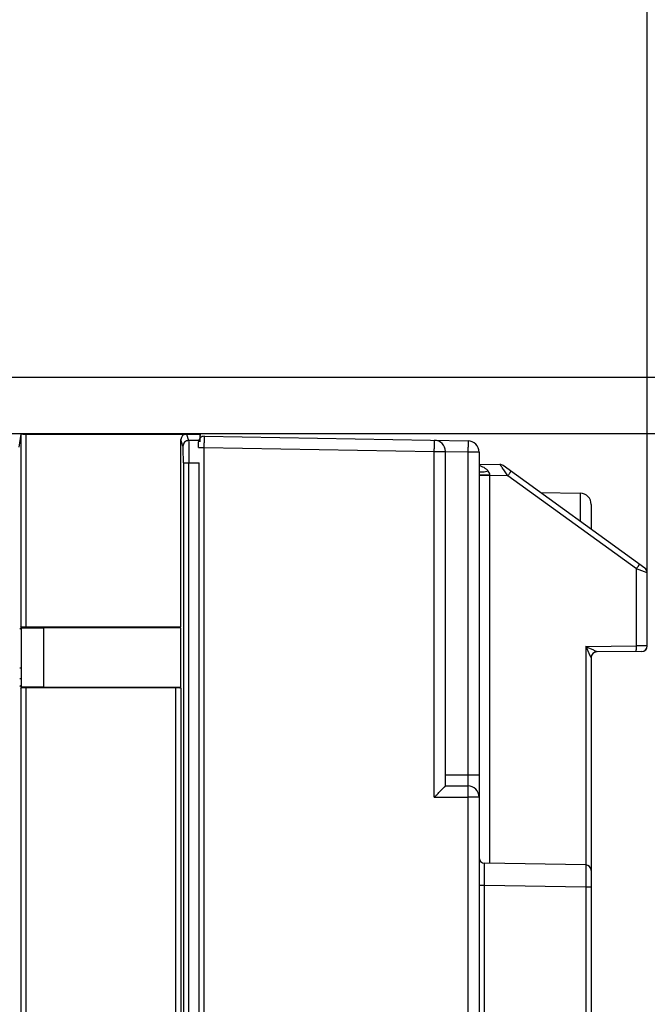
# Model space of a CAD drawing. Units: millimetres. Extents: x 0 to 420, y 0 to 297.
# Drawn here: x 288 to 297, y 220 to 235 of the extents above; entities that cross this region are included whole.
import ezdxf

# ---------------------------------------------------------------- set-up
doc = ezdxf.new("R2010")
doc.units = ezdxf.units.MM
doc.header["$LTSCALE"] = 23.1
doc.layers.get('0').update_dxf_attribs({"linetype": 'CONTINUOUS'})
doc.layers.add('INTF_1', color=7, linetype='CONTINUOUS')
doc.styles.get("Standard").update_dxf_attribs({"font": 'txt', "width": 0.8})
doc.dimstyles.new('DIMSTYLE_3', dxfattribs={"dimtxt": 2.5, "dimasz": 2.5, "dimexe": 1, "dimexo": 0, "dimtad": 1, "dimdec": 0, "dimlfac": 5.714286, "dimtxsty": 'STANDARD', "dimblk": '_FILLED', "dimblk1": '_FILLED', "dimblk2": '_FILLED', "dimcen": 0.09, "dimazin": 2, "dimtp": 0.5, "dimtm": 0.5, "dimtfac": 1, "dimtdec": 0, "dimtofl": 0, "dimtmove": 0, "dimatfit": 3, "dimldrblk": '_FILLED', "dimfxl": 1, "dimtolj": 1, "dimarcsym": 0})
doc.dimstyles.new('DIMSTYLE_5', dxfattribs={"dimtxt": 2.5, "dimasz": 2.5, "dimexe": 1, "dimexo": 0, "dimtad": 1, "dimdec": 0, "dimlfac": 5.714286, "dimtxsty": 'STANDARD', "dimblk": '_FILLED', "dimblk1": '_FILLED', "dimblk2": '_FILLED', "dimcen": 0.09, "dimazin": 2, "dimtp": 0.3, "dimtm": 0.3, "dimtfac": 1, "dimtdec": 0, "dimtofl": 0, "dimtmove": 0, "dimatfit": 3, "dimldrblk": '_FILLED', "dimfxl": 1, "dimtolj": 1, "dimarcsym": 0})
doc.dimstyles.new('DIMSTYLE_6', dxfattribs={"dimtxt": 2.5, "dimasz": 2.5, "dimexe": 1, "dimexo": 0, "dimtad": 1, "dimlfac": 5.714286, "dimtxsty": 'STANDARD', "dimblk": '_FILLED', "dimblk1": '_FILLED', "dimblk2": '_FILLED', "dimcen": 0.09, "dimazin": 2, "dimtp": 0.1, "dimtm": 0.1, "dimtfac": 1, "dimtofl": 0, "dimtmove": 0, "dimatfit": 3, "dimldrblk": '_FILLED', "dimfxl": 1, "dimtolj": 1, "dimarcsym": 0})

# ---------------------------------------------------------------- blocks, each defined once
blk = doc.blocks.new('_FILLED')
at = {"color": 0, "linetype": 'BYBLOCK'}
blk.add_solid([(0, 0), (-1, 0.166), (-1, -0.166)], dxfattribs=at)
blk = doc.blocks.new('*D7')
at = {"color": 6, "linetype": 'CONTINUOUS'}
for p, q in [((283.825, 229.667), (318.581, 229.667)), ((317.581, 229.667), (317.581, 220.921)), ((317.581, 212.176), (317.581, 220.921)), ((305.419, 212.176), (318.581, 212.176))]:
    blk.add_line(p, q, dxfattribs=at)
at = {"color": 6, "linetype": 'CONTINUOUS', "xscale": 2.5, "yscale": 2.5, "zscale": 2.5}
for p, rotation in [((317.581, 229.667), 89.9999999922), ((317.581, 212.176), 269.9999999922)]:
    blk.add_blockref('_FILLED', p, dxfattribs=dict(at, rotation=rotation))
blk = doc.blocks.new('*D11')
at = {"color": 2, "linetype": 'CONTINUOUS'}
for p, q in [((276.173, 228.27), (276.173, 244.308)), ((297.321, 226.615), (297.321, 244.308)), ((276.173, 243.308), (286.747, 243.308)), ((297.321, 243.308), (286.747, 243.308))]:
    blk.add_line(p, q, dxfattribs=at)
at = {"color": 2, "linetype": 'CONTINUOUS', "xscale": 2.5, "yscale": 2.5, "zscale": 2.5, "rotation": 180}
blk.add_blockref('_FILLED', (276.173, 243.308), dxfattribs=at)
at = {"color": 2, "linetype": 'CONTINUOUS', "xscale": 2.5, "yscale": 2.5, "zscale": 2.5}
blk.add_blockref('_FILLED', (297.321, 243.308), dxfattribs=at)
blk = doc.blocks.new('*D14')
at = {"color": 2, "linetype": 'CONTINUOUS'}
for p, q in [((264.912, 196.902), (264.912, 252.328)), ((303.517, 212.977), (303.517, 252.328)), ((264.912, 251.328), (284.214, 251.328)), ((303.517, 251.328), (284.214, 251.328))]:
    blk.add_line(p, q, dxfattribs=at)
at = {"color": 2, "linetype": 'CONTINUOUS', "xscale": 2.5, "yscale": 2.5, "zscale": 2.5, "rotation": 180}
blk.add_blockref('_FILLED', (264.912, 251.328), dxfattribs=at)
at = {"color": 2, "linetype": 'CONTINUOUS', "xscale": 2.5, "yscale": 2.5, "zscale": 2.5}
blk.add_blockref('_FILLED', (303.517, 251.328), dxfattribs=at)
blk = doc.blocks.new('*D17')
at = {"color": 2, "linetype": 'CONTINUOUS'}
for p, q in [((301.973, 229.667), (301.973, 233.37)), ((301.973, 233.37), (301.973, 229.229)), ((283.825, 229.667), (302.973, 229.667)), ((301.973, 222.791), (301.973, 229.229)), ((284.007, 228.791), (302.973, 228.791)), ((301.973, 228.791), (301.973, 222.791))]:
    blk.add_line(p, q, dxfattribs=at)
at = {"color": 2, "linetype": 'CONTINUOUS', "xscale": 2.5, "yscale": 2.5, "zscale": 2.5}
for p, rotation in [((301.973, 229.667), 270), ((301.973, 228.791), 90)]:
    blk.add_blockref('_FILLED', p, dxfattribs=dict(at, rotation=rotation))

msp = doc.modelspace()

# ---------------------------------------------------------------- linework, layer by layer
at = {"layer": 'INTF_1', "color": 7, "linetype": 'CONTINUOUS'}
for p, q in [((287.5454, 228.7777), (287.5165, 228.5774)), ((287.5453, 228.7824), (287.5467, 228.7823)), ((287.6329, 228.7816), (290.3438, 228.7816)), ((290.0462, 225.7699), (290.0462, 228.694)), ((290.3438, 228.7816), (290.3336, 228.6795)), ((290.3476, 228.6593), (290.3476, 228.7778)), ((290.4104, 228.7468), (294.5244, 228.675)), ((290.3214, 228.5718), (290.3214, 228.6593)), ((294.1714, 223.2884), (294.1714, 228.5092)), ((294.6964, 228.5), (294.6964, 204.9839)), ((290.3308, 206.3492), (290.3308, 228.3308)), ((294.6964, 228.3128), (295.0223, 228.3071)), ((297.2852, 226.6856), (295.0721, 228.2904)), ((295.655, 227.8677), (296.2744, 227.8569)), ((296.4464, 227.682), (296.4464, 227.2939)), ((297.3013, 226.6705), (297.2964, 226.676)), ((297.3058, 226.6646), (297.3013, 226.6706)), ((297.3097, 226.6584), (297.3057, 226.6647)), ((297.3131, 226.6519), (297.3096, 226.6585)), ((297.3159, 226.6451), (297.313, 226.652)), ((297.3182, 226.6381), (297.3159, 226.6453)), ((297.3199, 226.6309), (297.3182, 226.6383)), ((297.3209, 226.6236), (297.3198, 226.6311)), ((297.3214, 226.6163), (297.3214, 226.6165)), ((287.5556, 225.7526), (287.5454, 225.7744)), ((287.6329, 225.7699), (290.0462, 225.7699)), ((287.5556, 225.7512), (287.5316, 225.7352)), ((287.5556, 225.7539), (287.9033, 225.7585)), ((287.5556, 224.838), (287.5556, 225.7512)), ((287.9033, 225.7585), (287.9033, 224.8308)), ((290.0404, 225.7585), (287.9033, 225.7585)), ((290.0404, 225.7585), (290.0404, 224.8308)), ((297.2346, 225.3865), (296.5331, 225.3804)), ((296.4464, 225.2929), (296.4464, 217.0705)), ((287.5556, 224.9591), (287.5316, 224.9593)), ((287.5316, 224.8541), (287.5556, 224.838)), ((287.5454, 224.8149), (287.5556, 224.8367)), ((287.9033, 224.8308), (287.5556, 224.8354)), ((289.9609, 224.8193), (287.6329, 224.8193)), ((287.9033, 224.8308), (290.0404, 224.8308)), ((294.1714, 223.2884), (294.5214, 223.2884)), ((296.3604, 222.056), (294.7823, 222.0835))]:
    msp.add_line(p, q, dxfattribs=at)
at = {"layer": 'INTF_1', "color": 9, "linetype": 'CONTINUOUS'}
for p, q in [((287.5454, 228.7777), (287.5454, 225.7744)), ((287.6329, 225.7699), (287.6329, 228.7816)), ((290.0766, 228.5923), (290.0462, 228.694)), ((290.1335, 228.7816), (290.1641, 228.6795)), ((290.3336, 228.6795), (290.1641, 228.6795)), ((290.3214, 228.5718), (290.4098, 228.5718)), ((290.4098, 206.3704), (290.4098, 228.5718)), ((290.4098, 228.5718), (293.9982, 228.5092)), ((293.9982, 223.1135), (293.9982, 228.5092)), ((293.9982, 228.5092), (294.1714, 228.5092)), ((294.5229, 228.5), (294.1713, 228.5062)), ((294.5229, 228.5), (294.5229, 223.4634)), ((294.6964, 228.5), (294.5229, 228.5)), ((290.0829, 228.3308), (290.0829, 206.2828)), ((290.0829, 228.3308), (290.3308, 228.3308)), ((290.1704, 206.3062), (290.1704, 228.3308)), ((294.8668, 228.1349), (294.6964, 228.1349)), ((294.8668, 228.1349), (294.8667, 228.1378)), ((294.8668, 222.082), (294.8668, 228.1349)), ((295.1467, 228.13), (294.8668, 228.1349)), ((297.1504, 226.6769), (295.1467, 228.13)), ((296.2744, 227.8569), (296.2744, 227.4186)), ((297.1504, 225.4733), (297.1504, 226.6769)), ((297.3208, 226.6151), (297.1504, 226.6769)), ((297.3208, 225.474), (297.3208, 226.6151)), ((297.3213, 226.6148), (297.3208, 226.6151)), ((296.3612, 225.4664), (297.1504, 225.4733)), ((296.3612, 225.4664), (296.3612, 222.056)), ((297.3213, 225.474), (297.1504, 225.4733)), ((287.5316, 225.1343), (287.5556, 225.1341)), ((287.5454, 224.8149), (287.5454, 209.9392)), ((287.6329, 209.9347), (287.6329, 224.8193)), ((289.9609, 224.8193), (289.9609, 209.9347)), ((290.0484, 209.9392), (290.0484, 224.8149)), ((294.1714, 223.4634), (294.6964, 223.4634)), ((293.9982, 223.1135), (294.5232, 223.1135)), ((294.5233, 223.1134), (294.5233, 204.987)), ((294.6964, 223.1134), (294.5233, 223.1134)), ((294.7823, 221.7336), (294.6964, 221.7336)), ((294.7823, 214.6704), (294.7823, 221.7336)), ((296.3604, 221.706), (294.7823, 221.7336)), ((296.3604, 221.706), (296.3604, 219.1262)), ((296.4464, 221.706), (296.3604, 221.706))]:
    msp.add_line(p, q, dxfattribs=at)
at = {"layer": 'INTF_1', "color": 7, "linetype": 'CONTINUOUS'}
for points in [[(297.2964, 226.676), (297.291, 226.681), (297.2852, 226.6856)], [(297.3214, 226.6147), (297.3214, 226.6163), (297.3209, 226.6239)]]:
    msp.add_lwpolyline(points, dxfattribs=at)
at = {"layer": 'INTF_1', "color": 9, "linetype": 'CONTINUOUS'}
msp.add_lwpolyline([(294.5232, 223.1135), (294.5232, 223.1135), (294.5232, 223.1135), (294.5232, 223.1135), (294.5232, 223.1135), (294.5232, 223.1135), (294.5232, 223.1135), (294.5233, 223.1135), (294.5233, 223.1135), (294.5233, 223.1135), (294.5233, 223.1135), (294.5233, 223.1135), (294.5233, 223.1135), (294.5233, 223.1135), (294.5233, 223.1135), (294.5233, 223.1135), (294.5233, 223.1135), (294.5233, 223.1134), (294.5233, 223.1134), (294.5233, 223.1134), (294.5233, 223.1134), (294.5233, 223.1134), (294.5233, 223.1134), (294.5233, 223.1134)], dxfattribs=at)
at = {"layer": 'INTF_1', "color": 7, "linetype": 'CONTINUOUS'}
for centre, radius, start, end in [((290.4089, 228.6593), 0.0875, 89, 180), ((293.9964, 228.5092), 0.175, 0, 89), ((294.5214, 228.5), 0.175, 0, 89), ((295.0208, 228.2196), 0.0875, 54.05175, 88.99909), ((296.2714, 227.682), 0.175, 0, 89), ((287.6314, 227.2266), 1.4567, 268.33586, 270.05601), ((297.2339, 225.474), 0.0875, 270.5, 360), ((296.5339, 225.2929), 0.0875, 90.5, 180), ((294.5214, 223.1134), 0.175, 0, 90), ((294.7839, 222.171), 0.0875, 180, 269), ((296.3589, 221.9685), 0.0875, 0, 89)]:
    msp.add_arc(centre, radius, start, end, dxfattribs=at)
at = {"layer": 'INTF_1', "color": 9, "linetype": 'CONTINUOUS'}
for centre, radius, start, end in [((297.2332, 226.6155), 0.0873, 53.82752, 54.05174), ((297.2334, 226.6152), 0.0875, 359.98476, 54.04987), ((297.2339, 226.6148), 0.0875, 4.00408, 54.05042), ((297.2331, 226.6154), 0.0874, 359.96579, 53.39223), ((297.2338, 226.6148), 0.0875, 359.9884, 4.00509), ((297.2333, 225.474), 0.0875, 270.50461, 0.00479), ((297.2338, 225.474), 0.0876, 355.87717, 359.99903), ((297.2331, 225.4739), 0.0873, 270.5, 270.68146)]:
    msp.add_arc(centre, radius, start, end, dxfattribs=at)
at = {"layer": 'INTF_1', "color": 7, "linetype": 'CONTINUOUS'}
for centre, major_axis, ratio, start_param, end_param in [((287.6329, 228.7824), (0.0875, 0), 0.0087269, -2.9697634, -1.5707963), ((290.1337, 228.6938), (-0.0252, 0.0842), 0.9958559, -0.2896816, 1.2788332), ((290.3339, 228.3308), (0, 0.35), 0.0087269, 0.0872665, 0.3051078)]:
    msp.add_ellipse(centre, major_axis=major_axis, ratio=ratio, start_param=start_param, end_param=end_param, dxfattribs=at)
for points, knots in [([(287.5453, 228.7824), (287.543, 228.7831), (287.5098, 228.7855), (287.477, 228.7862), (287.4463, 228.7862)], [0, 0, 0, 0, 0.0716013, 1, 1, 1, 1]), ([(287.5453, 225.7745), (287.5471, 225.771), (287.5664, 225.7742), (287.5784, 225.7709), (287.5891, 225.7705)], [0, 0, 0, 0, 0.271071, 1, 1, 1, 1]), ([(287.5571, 224.817), (287.5542, 224.8168), (287.5508, 224.816), (287.5458, 224.8158), (287.5453, 224.8147)], [0, 0, 0, 0, 0.7167293, 1, 1, 1, 1]), ([(287.6329, 224.8193), (287.6253, 224.8193), (287.6001, 224.8191), (287.5748, 224.8187), (287.5571, 224.817)], [0, 0, 0, 0, 0.297536, 1, 1, 1, 1]), ([(290.0485, 224.8147), (290.0474, 224.8168), (290.0364, 224.8159), (290.0104, 224.8206), (289.9816, 224.8193), (289.9609, 224.8193)], [0, 0, 0, 0, 0.0795311, 0.2939835, 1, 1, 1, 1]), ([(293.9982, 223.1135), (294.0079, 223.1233), (294.0273, 223.1427), (294.056, 223.1714), (294.0836, 223.1991), (294.1056, 223.2213), (294.1222, 223.238), (294.1335, 223.2494), (294.1438, 223.2598), (294.1528, 223.269), (294.1594, 223.2757), (294.1638, 223.2803), (294.1664, 223.283), (294.1684, 223.2852), (294.17, 223.2867), (294.1708, 223.2878), (294.1714, 223.2882), (294.1714, 223.2884)], [0, 0, 0, 0, 0.1683404, 0.3340571, 0.4942606, 0.6451221, 0.7154096, 0.7810863, 0.8410051, 0.8937745, 0.9377656, 0.9559147, 0.9712011, 0.9834153, 0.9923734, 0.9979308, 1, 1, 1, 1])]:
    msp.add_open_spline(points, degree=3, knots=knots, dxfattribs=at)
at = {"layer": 'INTF_1', "color": 9, "linetype": 'CONTINUOUS'}
for points, knots in [([(290.4098, 228.5718), (290.4099, 228.5832), (290.4101, 228.6055), (290.4103, 228.6379), (290.4105, 228.6678), (290.4106, 228.6906), (290.4106, 228.7067), (290.4106, 228.7169), (290.4107, 228.7257), (290.4106, 228.733), (290.4106, 228.7381), (290.4106, 228.7414), (290.4106, 228.7433), (290.4105, 228.7448), (290.4105, 228.7459), (290.4104, 228.7464), (290.4105, 228.7468), (290.4104, 228.7468)], [0, 0, 0, 0, 0.1950757, 0.3826534, 0.5555264, 0.7070526, 0.7729528, 0.8314097, 0.8818606, 0.9238199, 0.9568839, 0.9699773, 0.9807349, 0.9891309, 0.9951457, 0.998767, 1, 1, 1, 1]), ([(290.1641, 228.6795), (290.1418, 228.6794), (290.0954, 228.6608), (290.0767, 228.6145), (290.0766, 228.5923)], [0, 0, 0, 0, 0.5006305, 1, 1, 1, 1]), ([(290.0829, 228.3308), (290.0829, 228.3899), (290.0837, 228.4688), (290.0787, 228.5553), (290.0791, 228.5839), (290.0766, 228.5923)], [0, 0, 0, 0, 0.6778415, 0.8999267, 1, 1, 1, 1]), ([(290.1641, 228.6795), (290.1666, 228.6681), (290.1661, 228.6303), (290.1712, 228.5145), (290.1704, 228.4096), (290.1704, 228.3308)], [0, 0, 0, 0, 0.0998983, 0.322008, 1, 1, 1, 1]), ([(293.9982, 228.5092), (293.9984, 228.5206), (293.9987, 228.5429), (293.9992, 228.5753), (293.9996, 228.6052), (293.9998, 228.6279), (293.9999, 228.644), (293.9999, 228.6542), (293.9999, 228.663), (293.9999, 228.6703), (293.9998, 228.6755), (293.9998, 228.6788), (293.9997, 228.6807), (293.9997, 228.6821), (293.9996, 228.6832), (293.9995, 228.6838), (293.9995, 228.6842), (293.9994, 228.6842)], [0, 0, 0, 0, 0.1950523, 0.3826046, 0.5554517, 0.7069541, 0.7728441, 0.8312927, 0.8817377, 0.9236939, 0.956759, 0.9698552, 0.9806175, 0.9890211, 0.9950486, 0.9986935, 1, 1, 1, 1]), ([(294.5244, 228.675), (294.5245, 228.675), (294.5245, 228.6746), (294.5246, 228.6741), (294.5246, 228.673), (294.5247, 228.6715), (294.5247, 228.6696), (294.5248, 228.6663), (294.5248, 228.6612), (294.5248, 228.6539), (294.5248, 228.645), (294.5247, 228.6349), (294.5246, 228.6188), (294.5243, 228.596), (294.524, 228.5661), (294.5235, 228.5337), (294.5231, 228.5114), (294.5229, 228.5)], [0, 0, 0, 0, 0.0012781, 0.0049133, 0.0109352, 0.0193352, 0.0300951, 0.0431896, 0.0762533, 0.1182098, 0.1686564, 0.2271077, 0.2930013, 0.444513, 0.6173714, 0.8049358, 1, 1, 1, 1]), ([(294.8408, 228.2032), (294.8318, 228.2145), (294.8106, 228.2344), (294.7628, 228.2652), (294.7232, 228.2811), (294.6964, 228.2894)], [0, 0, 0, 0, 0.2551418, 0.5059345, 1, 1, 1, 1]), ([(295.1467, 228.13), (295.1394, 228.1405), (295.1251, 228.1612), (295.104, 228.1918), (295.0837, 228.2208), (295.0677, 228.2437), (295.0559, 228.2606), (295.048, 228.2718), (295.041, 228.2817), (295.0349, 228.2903), (295.0305, 228.2964), (295.0275, 228.3004), (295.0258, 228.3027), (295.0244, 228.3045), (295.0234, 228.3059), (295.0228, 228.3066), (295.0224, 228.3071), (295.0223, 228.3071)], [0, 0, 0, 0, 0.1765271, 0.3496073, 0.5149643, 0.667418, 0.7368278, 0.8004393, 0.8571905, 0.9059496, 0.9455709, 0.961614, 0.9749827, 0.9855735, 0.9933036, 0.9981155, 1, 1, 1, 1]), ([(294.8408, 228.2032), (294.826, 228.1983), (294.7976, 228.1904), (294.7571, 228.184), (294.7234, 228.1838), (294.7036, 228.1886), (294.6963, 228.1927)], [0, 0, 0, 0, 0.316543, 0.5982695, 0.8286571, 1, 1, 1, 1]), ([(294.8667, 228.1378), (294.8556, 228.1378), (294.8337, 228.1379), (294.8021, 228.1381), (294.773, 228.1383), (294.7509, 228.1386), (294.7352, 228.1389), (294.7254, 228.1392), (294.7168, 228.1394), (294.7098, 228.1397), (294.7042, 228.1399), (294.7005, 228.1402), (294.6984, 228.1404), (294.6973, 228.1405), (294.6968, 228.1406), (294.6964, 228.1407), (294.6964, 228.1408)], [0, 0, 0, 0, 0.1963558, 0.3844105, 0.5571802, 0.7082501, 0.773858, 0.8320133, 0.8821761, 0.9238816, 0.9567452, 0.9804689, 0.9888375, 0.9948577, 0.9985377, 1, 1, 1, 1]), ([(294.8667, 228.1378), (294.8665, 228.1498), (294.8611, 228.1737), (294.8482, 228.194), (294.8408, 228.2032)], [0, 0, 0, 0, 0.5055076, 1, 1, 1, 1]), ([(295.1467, 228.13), (295.15, 228.1345), (295.1564, 228.1435), (295.1657, 228.1565), (295.1742, 228.1685), (295.1816, 228.179), (295.1869, 228.1867), (295.1904, 228.1919), (295.1924, 228.1949), (295.1938, 228.1972), (295.195, 228.1991), (295.1954, 228.2), (295.1959, 228.2007), (295.1958, 228.2008)], [0, 0, 0, 0, 0.1957306, 0.383502, 0.5562415, 0.7074449, 0.8314219, 0.8816997, 0.923516, 0.9564817, 0.9802977, 0.994774, 1, 1, 1, 1]), ([(297.1504, 226.6769), (297.1537, 226.6815), (297.1602, 226.6904), (297.1695, 226.7034), (297.178, 226.7154), (297.1854, 226.726), (297.1907, 226.7337), (297.1941, 226.7388), (297.1961, 226.7418), (297.1976, 226.7442), (297.1988, 226.746), (297.1992, 226.747), (297.1996, 226.7477), (297.1995, 226.7478)], [0, 0, 0, 0, 0.1957306, 0.383502, 0.5562415, 0.7074449, 0.8314219, 0.8816997, 0.923516, 0.9564817, 0.9802977, 0.994774, 1, 1, 1, 1]), ([(296.4464, 225.2929), (296.4464, 225.2932), (296.4458, 225.2939), (296.4451, 225.2953), (296.4437, 225.2975), (296.442, 225.3004), (296.4399, 225.304), (296.4366, 225.3098), (296.4322, 225.318), (296.4269, 225.3288), (296.4214, 225.3404), (296.416, 225.3525), (296.4087, 225.3693), (296.3997, 225.3907), (296.3885, 225.4165), (296.3763, 225.4421), (296.3666, 225.4586), (296.3612, 225.4664)], [0, 0, 0, 0, 0.0038288, 0.012645, 0.0260928, 0.0437918, 0.0653218, 0.090098, 0.1468893, 0.2097384, 0.2764228, 0.3454328, 0.4159747, 0.559699, 0.7054428, 0.8523514, 1, 1, 1, 1]), ([(296.5331, 225.3804), (296.5333, 225.3804), (296.5321, 225.3811), (296.5316, 225.3817), (296.5293, 225.3832), (296.5267, 225.3849), (296.5233, 225.387), (296.5177, 225.3903), (296.5096, 225.3947), (296.499, 225.4001), (296.4834, 225.4076), (296.4628, 225.4167), (296.4373, 225.4276), (296.4113, 225.4389), (296.3856, 225.4512), (296.369, 225.4609), (296.3612, 225.4664)], [0, 0, 0, 0, 0.0024219, 0.0100385, 0.0224708, 0.0393416, 0.0602331, 0.0845399, 0.1407818, 0.2034287, 0.2701593, 0.4102982, 0.5550496, 0.7021178, 0.8505852, 1, 1, 1, 1]), ([(297.1489, 225.3858), (297.1491, 225.3858), (297.1492, 225.3866), (297.1494, 225.3876), (297.1496, 225.3899), (297.1498, 225.3927), (297.1499, 225.3964), (297.1501, 225.4027), (297.1503, 225.4122), (297.1505, 225.4253), (297.1506, 225.4402), (297.1506, 225.4564), (297.1505, 225.4676), (297.1504, 225.4733)], [0, 0, 0, 0, 0.0054489, 0.0200508, 0.0439927, 0.0770965, 0.1190615, 0.1694925, 0.2937502, 0.4451193, 0.6177957, 0.8051536, 1, 1, 1, 1]), ([(294.5229, 223.4634), (294.5229, 223.452), (294.5229, 223.4297), (294.5228, 223.3973), (294.5227, 223.3674), (294.5225, 223.3446), (294.5224, 223.3285), (294.5222, 223.3183), (294.5221, 223.3095), (294.522, 223.3022), (294.5219, 223.2971), (294.5218, 223.2938), (294.5217, 223.2919), (294.5216, 223.2904), (294.5216, 223.2893), (294.5214, 223.2888), (294.5214, 223.2884), (294.5214, 223.2884)], [0, 0, 0, 0, 0.1950705, 0.3826419, 0.5555046, 0.7070161, 0.7729081, 0.8313569, 0.8818004, 0.9237539, 0.9568146, 0.969908, 0.9806667, 0.9890659, 0.9950872, 0.998722, 1, 1, 1, 1]), ([(294.5214, 223.2884), (294.5215, 223.2884), (294.5215, 223.288), (294.5216, 223.2875), (294.5216, 223.2863), (294.5217, 223.2849), (294.5218, 223.283), (294.5219, 223.2797), (294.5221, 223.2746), (294.5222, 223.2672), (294.5224, 223.2584), (294.5225, 223.2483), (294.5227, 223.2322), (294.5229, 223.2094), (294.5231, 223.1796), (294.5232, 223.1472), (294.5232, 223.1249), (294.5232, 223.1135)], [0, 0, 0, 0, 0.0013066, 0.0049517, 0.0109794, 0.0193835, 0.0301463, 0.0432431, 0.0763096, 0.1182676, 0.1687145, 0.227165, 0.2930568, 0.4445618, 0.617409, 0.8049573, 1, 1, 1, 1]), ([(294.7823, 221.7336), (294.7822, 221.7563), (294.7821, 221.801), (294.7819, 221.8658), (294.7818, 221.917), (294.7817, 221.9549), (294.7817, 221.9802), (294.7817, 222.0032), (294.7818, 222.0236), (294.7818, 222.0412), (294.7819, 222.054), (294.7819, 222.0628), (294.782, 222.0682), (294.782, 222.0728), (294.7821, 222.0765), (294.7821, 222.0794), (294.7822, 222.0814), (294.7822, 222.0825), (294.7823, 222.083), (294.7823, 222.0833), (294.7823, 222.0835), (294.7823, 222.0835)], [0, 0, 0, 0, 0.1950932, 0.3826937, 0.5555893, 0.6344156, 0.7071305, 0.7730331, 0.8314886, 0.881934, 0.9238838, 0.9415436, 0.956935, 0.9700211, 0.9807707, 0.9891582, 0.995164, 0.9972695, 0.9987756, 0.9996826, 1, 1, 1, 1]), ([(296.3604, 222.056), (296.3604, 222.056), (296.3604, 222.0557), (296.3605, 222.0555), (296.3605, 222.0549), (296.3606, 222.0538), (296.3606, 222.0519), (296.3607, 222.049), (296.3607, 222.0452), (296.3608, 222.0406), (296.3608, 222.0352), (296.3609, 222.0265), (296.3609, 222.0136), (296.361, 221.996), (296.361, 221.9757), (296.361, 221.9527), (296.361, 221.9273), (296.361, 221.8895), (296.3609, 221.8382), (296.3607, 221.7734), (296.3605, 221.7288), (296.3604, 221.706)], [0, 0, 0, 0, 0.0003209, 0.0012317, 0.0027415, 0.0048507, 0.0108639, 0.0192584, 0.0300145, 0.0431068, 0.0585037, 0.0761684, 0.1181258, 0.1685754, 0.2270317, 0.2929319, 0.3656415, 0.4444603, 0.6173375, 0.8049195, 1, 1, 1, 1])]:
    msp.add_open_spline(points, degree=3, knots=knots, dxfattribs=at)

# ---------------------------------------------------------------- dimensions: what is measured, and where the dimension line sits
at = {"color": 2, "linetype": 'CONTINUOUS'}
dim = msp.add_linear_dim(base=(303.5173, 251.3281), p1=(264.9115, 196.9023), p2=(303.5173, 212.9769), dimstyle='DIMSTYLE_3', dxfattribs=at)
dim.commit()
dim.dimension.update_dxf_attribs({"geometry": '*D14', "text_midpoint": (281.2144, 251.3281), "dimtype": 160})
for base, p1, p2, angle, dimstyle, picture, middle in [((276.1726, 243.3081), (297.3208, 226.6151), (276.1726, 228.2696), 180, 'DIMSTYLE_3', '*D11', (283.7467, 243.3081)), ((301.9729, 228.7908), (283.8246, 229.6665), (284.0066, 228.7908), 270, 'DIMSTYLE_6', '*D17', (301.9729, 231.3704))]:
    dim = msp.add_linear_dim(base=base, p1=p1, p2=p2, angle=angle, dimstyle=dimstyle, dxfattribs=at)
    dim.commit()
    dim.dimension.update_dxf_attribs({"geometry": picture, "text_midpoint": middle, "dimtype": 160})
at = {"color": 6, "linetype": 'CONTINUOUS'}
dim = msp.add_linear_dim(base=(317.581, 229.6665), p1=(305.4195, 212.1761), p2=(283.8246, 229.6665), angle=90, dimstyle='DIMSTYLE_5', dxfattribs=at)
dim.commit()
dim.dimension.update_dxf_attribs({"geometry": '*D7', "text_midpoint": (317.581, 217.9213), "dimtype": 160})

doc.saveas('drawing.dxf')
